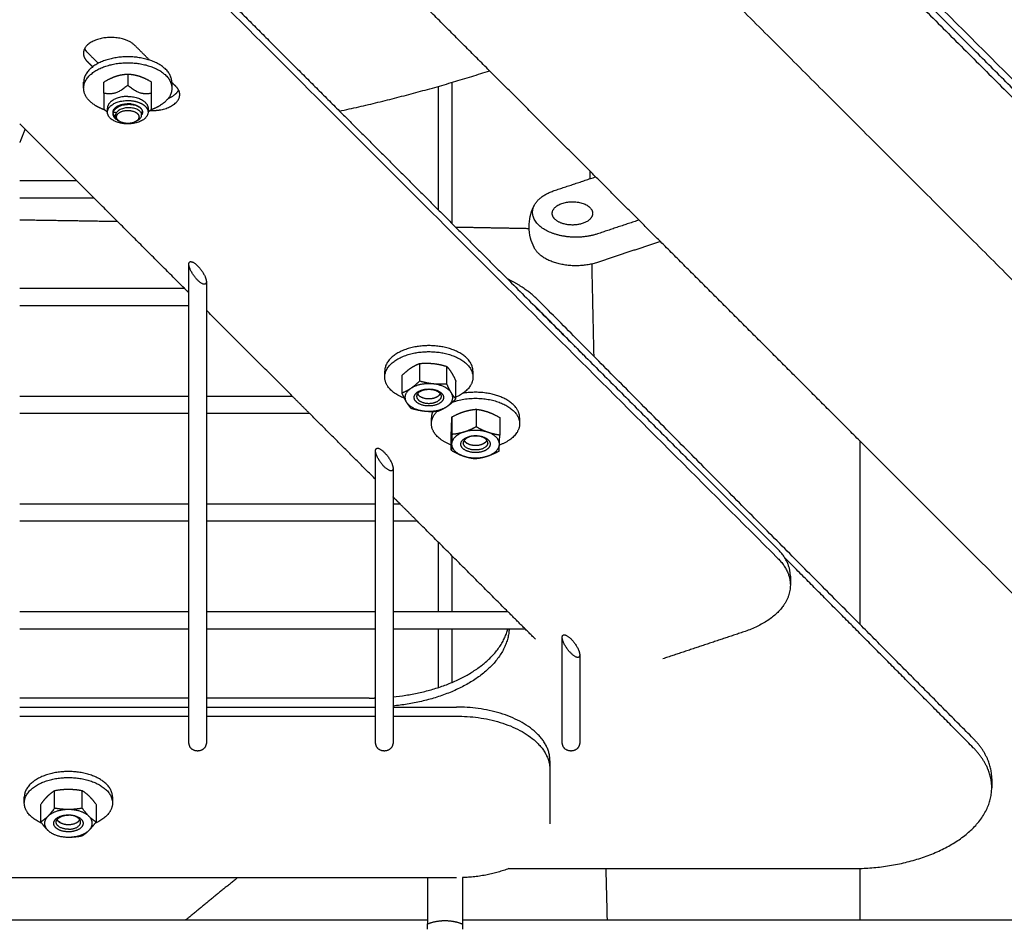
# Model space of a CAD drawing. Units: millimetres. Extents: x -4448 to 4448, y -4448 to 4448.
# Drawn here: x 827 to 1095, y -1232 to -984 of the extents above; entities that cross this region are included whole.
import ezdxf

# ---------------------------------------------------------------- set-up
doc = ezdxf.new("R2010")
doc.units = ezdxf.units.MM
doc.layers.add('DX-815', color=7, linetype='Continuous', true_color=0x000000)

msp = doc.modelspace()

# ---------------------------------------------------------------- linework, layer by layer
at = {"layer": 'DX-815', "lineweight": -3}
for points, degree in [([(1130.23, -1032.9), (657.17, -559.78), (184.1, -86.67)], 2), ([(87.5, -184.33), (560.53, -657.42), (1033.56, -1130.51)], 2), ([(955.11, -997.76), (927.8, -970.46), (900.5, -943.15)], 2), ([(997.76, -955.11), (1048.18, -1005.52), (1098.6, -1055.94)], 2), ([(863.99, -958.43), (889.14, -983.58), (914.28, -1008.73)], 2), ([(1127.74, -1032.9), (1091, -996.15), (1054.26, -959.41)], 2), ([(1059.95, -967.59), (1104.12, -1011.76), (1148.29, -1055.94)], 2), ([(862.58, -994.85), (860.58, -992.85), (858.57, -990.84)], 2), ([(845.59, -992.68), (847.12, -994.2), (848.64, -995.73)], 2), ([(845.59, -995.17), (846.35, -995.93), (847.11, -996.69)], 2), ([(856.66, -998.65), (856.66, -1000.17), (856.66, -1001.69)], 2), ([(983.98, -1026.64), (969.54, -1012.2), (955.11, -997.76)], 2), ([(844.66, -1002.51), (844.66, -1001.7), (844.66, -1000.88)], 2), ([(850.16, -1003.86), (850.16, -1002.34), (850.16, -1000.82)], 2), ([(863.16, -1003.86), (863.16, -1002.34), (863.16, -1000.82)], 2), ([(868.66, -1000.88), (868.66, -1001.7), (868.66, -1002.51)], 2), ([(869.81, -1002.08), (869.23, -1001.51), (868.66, -1000.93)], 2), ([(944.94, -1028.66), (944.94, -1014.78), (944.94, -1000.9)], 2), ([(851.13, -1009), (851.07, -1008.95), (851.01, -1008.9), (850.95, -1008.85)], 3), ([(851.13, -1009), (851.13, -1008.47), (851.13, -1007.95)], 2), ([(859.92, -1007.71), (859.92, -1007.72), (859.92, -1007.72), (859.93, -1007.72)], 3), ([(862.18, -1007.95), (862.18, -1008.47), (862.18, -1009)], 2), ([(862.37, -1008.85), (862.31, -1008.9), (862.25, -1008.95), (862.19, -1008.99)], 3), ([(914.28, -1008.73), (937.12, -1031.57), (959.96, -1054.41)], 2), ([(842.73, -1027.66), (834.99, -1019.91), (827.25, -1012.17)], 2), ([(854.14, -1011.36), (854.05, -1011.32), (853.97, -1011.27), (853.89, -1011.23)], 3), ([(854.14, -1011.36), (854.2, -1011.4), (854.27, -1011.45), (854.34, -1011.49)], 3), ([(854.24, -1011.41), (854.21, -1011.4), (854.17, -1011.38), (854.14, -1011.36)], 3), ([(859.4, -1011.24), (859.21, -1011.35), (859.02, -1011.47), (858.82, -1011.58)], 3), ([(859.09, -1011.41), (859.14, -1011.38), (859.19, -1011.36), (859.24, -1011.33)], 3), ([(828.7, -1013.62), (827.98, -1015.47), (827.25, -1017.32)], 2), ([(827.25, -1027.66), (835, -1027.66), (842.74, -1027.66)], 2), ([(847.51, -1032.43), (845.12, -1030.04), (842.73, -1027.66)], 2), ([(944.94, -1039.39), (944.94, -1034.02), (944.94, -1028.66)], 2), ([(972.7, -1030.39), (978.34, -1028.51), (983.98, -1026.64)], 2), ([(1001.59, -1044.24), (992.78, -1035.44), (983.98, -1026.64)], 2), ([(847.51, -1032.43), (837.38, -1032.43), (827.25, -1032.43)], 2), ([(872.06, -1056.99), (859.79, -1044.71), (847.51, -1032.43)], 2), ([(995.76, -1038.41), (990.12, -1040.29), (984.48, -1042.17)], 2), ([(1001.59, -1044.24), (993.03, -1047.09), (984.48, -1049.94)], 2), ([(1055.94, -1098.6), (1028.76, -1071.42), (1001.59, -1044.24)], 2), ([(873.28, -1061.76), (873.28, -1056.09), (873.28, -1050.42)], 2), ([(878.05, -1055.19), (878.05, -1059.09), (878.05, -1062.98)], 2), ([(959.96, -1054.41), (996.76, -1091.22), (1033.56, -1128.02)], 2), ([(827.26, -1056.98), (849.66, -1056.98), (872.06, -1056.98)], 2), ([(873.28, -1058.2), (872.67, -1057.6), (872.06, -1056.99)], 2), ([(1055.94, -1148.53), (1012.17, -1104.4), (968.41, -1060.27)], 2), ([(873.28, -1061.76), (850.27, -1061.76), (827.25, -1061.76)], 2), ([(873.28, -1086.31), (873.28, -1074.04), (873.28, -1061.76)], 2), ([(878.05, -1062.98), (878.05, -1074.65), (878.05, -1086.31)], 2), ([(901.38, -1086.31), (889.72, -1074.65), (878.05, -1062.98)], 2), ([(981.01, -1075.46), (974.71, -1069.11), (968.41, -1062.76)], 2), ([(926.59, -1081.16), (926.59, -1080.35), (926.59, -1079.53)], 2), ([(936.09, -1077.46), (936.09, -1079.85), (936.09, -1082.25)], 2), ([(943.47, -1083.04), (943.47, -1080.64), (943.47, -1078.25)], 2), ([(950.59, -1079.53), (950.59, -1080.35), (950.59, -1081.16)], 2), ([(931.21, -1080.76), (931.21, -1083.15), (931.21, -1085.54)], 2), ([(945.97, -1087.12), (945.97, -1084.73), (945.97, -1082.33)], 2), ([(827.26, -1086.31), (850.27, -1086.31), (873.28, -1086.31)], 2), ([(873.28, -1091.09), (873.28, -1088.7), (873.28, -1086.31)], 2), ([(878.05, -1086.31), (878.05, -1088.7), (878.05, -1091.09)], 2), ([(878.05, -1086.31), (889.72, -1086.31), (901.38, -1086.31)], 2), ([(906.16, -1091.09), (903.77, -1088.7), (901.38, -1086.31)], 2), ([(951.48, -1089.91), (951.48, -1092.31), (951.48, -1094.7)], 2), ([(873.28, -1091.09), (850.27, -1091.09), (827.25, -1091.09)], 2), ([(873.28, -1115.64), (873.28, -1103.37), (873.28, -1091.09)], 2), ([(878.05, -1091.09), (878.05, -1103.37), (878.05, -1115.64)], 2), ([(906.16, -1091.09), (892.11, -1091.09), (878.05, -1091.09)], 2), ([(924.08, -1109.01), (915.12, -1100.05), (906.16, -1091.09)], 2), ([(939.29, -1093.86), (939.29, -1093.05), (939.29, -1092.23)], 2), ([(944.89, -1096.77), (944.89, -1094.38), (944.89, -1091.98)], 2), ([(957.89, -1092.18), (957.89, -1094.57), (957.89, -1096.96)], 2), ([(963.29, -1092.23), (963.29, -1093.05), (963.29, -1093.86)], 2), ([(944.7, -1101.1), (944.7, -1098.71), (944.7, -1096.31)], 2), ([(1184.57, -1227.23), (1120.26, -1162.91), (1055.94, -1098.6)], 2), ([(1055.94, -1148.53), (1055.94, -1123.56), (1055.94, -1098.6)], 2), ([(924.08, -1109.01), (924.08, -1105.11), (924.08, -1101.22)], 2), ([(928.85, -1105.99), (928.85, -1109.89), (928.85, -1113.79)], 2), ([(924.08, -1115.64), (924.08, -1112.33), (924.08, -1109.01)], 2), ([(930.71, -1115.64), (929.78, -1114.71), (928.85, -1113.79)], 2), ([(928.85, -1113.79), (928.85, -1114.71), (928.85, -1115.64)], 2), ([(827.25, -1115.64), (850.27, -1115.64), (873.28, -1115.64)], 2), ([(873.28, -1120.42), (873.28, -1118.03), (873.28, -1115.64)], 2), ([(878.05, -1115.64), (878.05, -1118.03), (878.05, -1120.42)], 2), ([(878.06, -1115.64), (901.07, -1115.64), (924.08, -1115.64)], 2), ([(924.08, -1120.42), (924.08, -1118.03), (924.08, -1115.64)], 2), ([(928.85, -1115.64), (929.78, -1115.64), (930.71, -1115.64)], 2), ([(928.85, -1115.64), (928.85, -1118.03), (928.85, -1120.42)], 2), ([(935.48, -1120.42), (933.1, -1118.03), (930.71, -1115.64)], 2), ([(873.28, -1120.42), (850.27, -1120.42), (827.26, -1120.42)], 2), ([(873.28, -1144.97), (873.28, -1132.7), (873.28, -1120.42)], 2), ([(878.05, -1120.42), (878.05, -1132.7), (878.05, -1144.97)], 2), ([(924.08, -1120.42), (901.07, -1120.42), (878.06, -1120.42)], 2), ([(924.08, -1144.97), (924.08, -1132.7), (924.08, -1120.42)], 2), ([(935.49, -1120.42), (932.17, -1120.42), (928.85, -1120.42)], 2), ([(928.85, -1120.42), (928.85, -1132.69), (928.85, -1144.97)], 2), ([(959.69, -1144.63), (947.59, -1132.52), (935.48, -1120.42)], 2), ([(944.93, -1144.97), (944.93, -1137.42), (944.93, -1129.87)], 2), ([(1086.73, -1182.06), (1061.08, -1156.2), (1035.43, -1130.34)], 2), ([(1036.96, -1135.35), (1036.96, -1136.6), (1036.96, -1137.84)], 2), ([(827.26, -1144.97), (850.27, -1144.97), (873.28, -1144.97)], 2), ([(873.28, -1149.75), (873.28, -1147.36), (873.28, -1144.97)], 2), ([(878.05, -1144.97), (878.05, -1147.36), (878.05, -1149.75)], 2), ([(878.05, -1144.97), (901.06, -1144.97), (924.08, -1144.97)], 2), ([(924.08, -1149.75), (924.08, -1147.36), (924.08, -1144.97)], 2), ([(928.85, -1144.97), (944.33, -1144.97), (959.81, -1144.97)], 2), ([(928.85, -1144.97), (928.85, -1147.36), (928.85, -1149.75)], 2), ([(967.57, -1152.5), (963.63, -1148.57), (959.69, -1144.63)], 2), ([(1086.73, -1179.57), (1071.33, -1164.05), (1055.94, -1148.53)], 2), ([(873.28, -1149.75), (850.26, -1149.75), (827.25, -1149.75)], 2), ([(873.28, -1168.55), (873.28, -1159.15), (873.28, -1149.75)], 2), ([(878.05, -1149.75), (878.05, -1159.15), (878.05, -1168.55)], 2), ([(924.08, -1149.75), (901.07, -1149.75), (878.05, -1149.75)], 2), ([(924.08, -1168.53), (924.08, -1159.14), (924.08, -1149.75)], 2), ([(960.06, -1149.75), (944.46, -1149.75), (928.85, -1149.75)], 2), ([(928.85, -1149.75), (928.85, -1158.99), (928.85, -1168.23)], 2), ([(944.93, -1164.28), (944.93, -1157.01), (944.93, -1149.75)], 2), ([(964.81, -1149.75), (962.44, -1149.75), (960.06, -1149.75)], 2), ([(974.88, -1180.93), (974.88, -1166.48), (974.88, -1152.02)], 2), ([(1024.26, -1150.54), (1013.26, -1154.21), (1002.26, -1157.87)], 2), ([(979.65, -1156.79), (979.65, -1168.86), (979.65, -1180.93)], 2), ([(873.28, -1168.55), (850.27, -1168.55), (827.25, -1168.55)], 2), ([(873.28, -1180.93), (873.28, -1174.74), (873.28, -1168.55)], 2), ([(878.05, -1168.55), (878.05, -1174.74), (878.05, -1180.93)], 2), ([(922.37, -1168.55), (900.21, -1168.55), (878.05, -1168.55)], 2), ([(924.08, -1180.93), (924.08, -1174.73), (924.08, -1168.53)], 2), ([(928.85, -1168.23), (928.85, -1174.58), (928.85, -1180.93)], 2), ([(827.25, -1171), (850.27, -1171), (873.28, -1171)], 2), ([(827.26, -1173.48), (850.27, -1173.48), (873.28, -1173.48)], 2), ([(878.05, -1171), (901.07, -1171), (924.08, -1171)], 2), ([(878.06, -1173.48), (901.07, -1173.48), (924.08, -1173.48)], 2), ([(928.85, -1171), (937.5, -1171), (946.15, -1171)], 2), ([(928.85, -1173.48), (937.5, -1173.48), (946.15, -1173.48)], 2), ([(971.55, -1185.66), (971.55, -1186.91), (971.55, -1188.15)], 2), ([(971.55, -1188.15), (971.55, -1195.48), (971.55, -1202.81)], 2), ([(1091.76, -1190.5), (1091.76, -1191.75), (1091.76, -1192.99)], 2), ([(836.76, -1198.53), (836.76, -1196.14), (836.76, -1193.74)], 2), ([(844.26, -1198.53), (844.26, -1196.14), (844.26, -1193.74)], 2), ([(828.51, -1197.11), (828.51, -1196.3), (828.51, -1195.48)], 2), ([(833.01, -1202.28), (833.01, -1199.89), (833.01, -1197.5)], 2), ([(848.02, -1197.5), (848.02, -1199.89), (848.02, -1202.28)], 2), ([(852.51, -1195.48), (852.51, -1196.3), (852.51, -1197.11)], 2), ([(838.23, -1202.44), (838.04, -1202.33), (837.86, -1202.23), (837.68, -1202.13)], 3), ([(843.16, -1202.23), (843.04, -1202.3), (842.92, -1202.37), (842.8, -1202.44)], 3), ([(960.31, -1214.99), (1006.99, -1214.99), (1053.66, -1214.99)], 2), ([(1055.94, -1228.98), (1055.94, -1221.96), (1055.94, -1214.95)], 2), ([(938.21, -1217.48), (826.89, -1217.48), (715.57, -1217.48)], 2), ([(886.51, -1217.48), (879.46, -1223.23), (872.41, -1228.98)], 2), ([(946.15, -1217.48), (942.18, -1217.48), (938.21, -1217.48)], 2), ([(938.21, -1217.48), (938.21, -1223.23), (938.21, -1228.98)], 2), ([(947.74, -1217.45), (947.74, -1223.21), (947.74, -1228.98)], 2), ([(715.96, -1228.98), (827.09, -1228.98), (938.21, -1228.98)], 2), ([(938.21, -1228.98), (938.21, -1229.52), (938.21, -1230.06)], 2), ([(947.74, -1228.98), (1001.84, -1228.98), (1055.94, -1228.98)], 2), ([(947.74, -1228.98), (947.74, -1229.52), (947.74, -1230.06)], 2), ([(1055.94, -1228.98), (1104.3, -1228.98), (1152.66, -1228.98)], 2), ([(938.21, -1231.52), (938.21, -1230.79), (938.21, -1230.06)], 2), ([(947.74, -1230.06), (947.74, -1230.79), (947.74, -1231.52)], 2)]:
    msp.add_open_spline(points, degree=degree, dxfattribs=at)
for points, weights, knots in [([(858.57, -990.84), (855.7, -987.97), (850.14, -988.83), (844.59, -989.69), (844.59, -993.01)], [1, 0.793345107485, 1, 0.793345107485, 1], [0, 0, 0, 0.3861621, 0.3861621, 0.7723242, 0.7723242, 0.7723242]), ([(868.66, -1000.88), (868.66, -993.95), (856.66, -993.95), (844.66, -993.95), (844.66, -1000.88)], [1, 0.707109087384, 1, 0.707109087384, 1], [0, 0, 0, 0.742105, 0.742105, 1.484211, 1.484211, 1.484211]), ([(844.66, -1002.51), (844.66, -995.58), (856.66, -995.58), (868.66, -995.58), (868.66, -1002.51)], [1, 0.707109087384, 1, 0.707109087384, 1], [1.484223, 1.484223, 1.484223, 2.226329, 2.226329, 2.968434, 2.968434, 2.968434]), ([(850.44, -1008.44), (849.2, -1008), (848.17, -1007.41), (844.66, -1005.38), (844.66, -1002.51)], [0.967497129483, 0.976483461702, 1, 0.923878908457, 1], [0.9985349, 0.9985349, 0.9985349, 1.1131674, 1.1131674, 1.4842232, 1.4842232, 1.4842232]), ([(862.73, -1008.56), (864.02, -1008.62), (865.26, -1008.43), (870.81, -1007.57), (870.81, -1004.25)], [0.919180165132, 0.944897588799, 1, 0.793345107485, 1], [0.2831959, 0.2831959, 0.2831959, 0.3861621, 0.3861621, 0.7723242, 0.7723242, 0.7723242]), ([(868.66, -1002.51), (868.66, -1005.38), (865.14, -1007.41), (864.12, -1008), (862.88, -1008.44)], [1, 0.923878908457, 1, 0.976515407908, 0.967521571389], [0, 0, 0, 0.3710558, 0.3710558, 0.4855325, 0.4855325, 0.4855325]), ([(852.66, -1009.04), (852.66, -1006.73), (856.66, -1006.73), (858.73, -1006.73), (859.93, -1007.71)], [1, 0.707106781187, 1, 0.823448470831, 0.859742036391], [-12.566629, -12.566629, -12.566629, -6.283315, -6.283315, -2.495829, -2.495829, -2.495829]), ([(856.66, -1005.85), (858.95, -1005.85), (860.57, -1006.79), (862.18, -1007.72), (862.18, -1009.04)], [1, 0.9238782844, 1, 0.9238782844, 1], [0, 0, 0, 4.339361, 4.339361, 8.678722, 8.678722, 8.678722]), ([(856.67, -1008.56), (858.71, -1008.56), (859.49, -1009.65), (860.27, -1010.74), (858.82, -1011.58)], [1, 0.832110748855, 1, 0.832110748855, 1], [0.1893923, 0.1893923, 0.1893923, 0.331158, 0.331158, 0.4729236, 0.4729236, 0.4729236]), ([(972.17, -1036.59), (972.17, -1033.41), (977.67, -1033.41), (983.17, -1033.41), (983.17, -1036.59)], [1, 0.707106781187, 1, 0.707106781187, 1], [-1.2469505, -1.2469505, -1.2469505, -0.9068731, -0.9068731, -0.5667957, -0.5667957, -0.5667957]), ([(984.48, -1042.17), (977.56, -1044.47), (971.29, -1041.61), (965.02, -1038.76), (967.31, -1034.34)], [1, 0.827519448084, 1, 0.827519448084, 1], [0, 0, 0, 0.552619, 0.552619, 1.105239, 1.105239, 1.105239]), ([(983.17, -1036.59), (983.17, -1039.02), (979.09, -1039.65), (975.02, -1040.28), (972.91, -1038.17)], [1, 0.793353340291, 1, 0.793353340291, 1], [-0.5667957, -0.5667957, -0.5667957, -0.2833978, -0.2833978, 0, 0, 0]), ([(984.48, -1049.94), (979.54, -1051.59), (974.24, -1050.37), (968.94, -1049.16), (967.31, -1046)], [1, 0.899978473451, 1, 0.899978473451, 1], [-1.4561672, -1.4561672, -1.4561672, -1.0380083, -1.0380083, -0.6198495, -0.6198495, -0.6198495]), ([(873.28, -1050.42), (873.28, -1048.47), (875.67, -1050.86), (878.05, -1053.25), (878.05, -1055.19)], [1, 0.707106781187, 1, 0.707106781187, 1], [-1.128, -1.128, -1.128, -0.846, -0.846, -0.564, -0.564, -0.564]), ([(878.05, -1055.19), (878.05, -1057.14), (875.67, -1054.76), (873.28, -1052.37), (873.28, -1050.42)], [1, 0.707106781187, 1, 0.707106781187, 1], [-0.564, -0.564, -0.564, -0.282, -0.282, 0, 0, 0]), ([(950.59, -1079.53), (950.59, -1072.6), (938.59, -1072.6), (926.59, -1072.6), (926.59, -1079.53)], [1, 0.707106781187, 1, 0.707106781187, 1], [0.550243, 0.550243, 0.550243, 1.292351, 1.292351, 2.03446, 2.03446, 2.03446]), ([(926.59, -1081.16), (926.59, -1074.23), (938.59, -1074.23), (950.59, -1074.23), (950.59, -1081.16)], [1, 0.707106781187, 1, 0.707106781187, 1], [0.933974, 0.933974, 0.933974, 1.676083, 1.676083, 2.418191, 2.418191, 2.418191]), ([(936, -1088.47), (933.96, -1087.47), (934.79, -1086), (935.61, -1084.53), (938.28, -1084.41), (940.94, -1084.29), (942.16, -1085.67), (943.37, -1087.04), (941.64, -1088.21)], [1, 0.831469612303, 1, 0.831469612303, 1, 0.831469612303, 1, 0.831469612303, 1], [-25.133259, -25.133259, -25.133259, -20.420773, -20.420773, -15.708287, -15.708287, -10.995801, -10.995801, -6.283315, -6.283315, -6.283315]), ([(936.07, -1085.15), (937.57, -1084.13), (939.74, -1084.59), (941.92, -1085.06), (941.92, -1086.4)], [1, 0.820373788627, 1, 0.820373788627, 1], [-10.441083, -10.441083, -10.441083, -6.394842, -6.394842, -2.348601, -2.348601, -2.348601]), ([(935.49, -1085.7), (935.91, -1086.49), (937.2, -1086.85), (939.15, -1087.39), (940.75, -1086.55), (941.43, -1086.2), (941.69, -1085.7)], [0.929710078612, 0.881418206043, 1, 0.831469612303, 1, 0.921427219332, 0.916119348883], [-15.376803, -15.376803, -15.376803, -12.696698, -12.696698, -8.887688, -8.887688, -7.11184, -7.11184, -7.11184]), ([(945.1, -1087.93), (945.64, -1087.74), (946.2, -1087.59), (953.11, -1085.72), (958.97, -1088.54)], [0.973071931692, 0.985117310681, 1, 0.843870133574, 1], [2.3822997, 2.3822997, 2.3822997, 2.4333092, 2.4333092, 2.968434, 2.968434, 2.968434]), ([(951.39, -1097.11), (954.07, -1097.15), (955.03, -1098.59), (955.98, -1100.03), (954.05, -1101.09), (952.11, -1102.15), (949.67, -1101.52), (947.22, -1100.9), (947.29, -1099.36)], [1, 0.831469612303, 1, 0.831469612303, 1, 0.831469612303, 1, 0.831469612303, 1], [-25.133259, -25.133259, -25.133259, -20.420773, -20.420773, -15.708287, -15.708287, -10.995801, -10.995801, -6.283315, -6.283315, -6.283315]), ([(948.19, -1098.39), (948.45, -1098.91), (949.15, -1099.27), (950.77, -1100.09), (952.71, -1099.54)], [0.915902659391, 0.919495681822, 1, 0.831469612303, 1], [-10.707192, -10.707192, -10.707192, -8.887688, -8.887688, -5.078679, -5.078679, -5.078679]), ([(924.08, -1101.22), (924.08, -1099.27), (926.47, -1101.66), (928.85, -1104.05), (928.85, -1105.99)], [1, 0.707106781187, 1, 0.707106781187, 1], [-1.128, -1.128, -1.128, -0.846, -0.846, -0.564, -0.564, -0.564]), ([(954.61, -1099.14), (954.53, -1101.04), (951.25, -1101.01), (947.97, -1100.99), (947.97, -1099.1)], [1, 0.711625906832, 1, 0.711625906832, 1], [-10.441083, -10.441083, -10.441083, -5.26316, -5.26316, -0.085236, -0.085236, -0.085236]), ([(928.85, -1105.99), (928.85, -1107.94), (926.47, -1105.56), (924.08, -1103.17), (924.08, -1101.22)], [1, 0.707106781187, 1, 0.707106781187, 1], [-0.564, -0.564, -0.564, -0.282, -0.282, 0, 0, 0]), ([(974.88, -1152.02), (974.88, -1150.07), (977.27, -1152.46), (979.65, -1154.85), (979.65, -1156.79)], [1, 0.707106781187, 1, 0.707106781187, 1], [-1.128, -1.128, -1.128, -0.846, -0.846, -0.564, -0.564, -0.564]), ([(979.65, -1156.79), (979.65, -1158.74), (977.27, -1156.36), (974.88, -1153.97), (974.88, -1152.02)], [1, 0.707106781187, 1, 0.707106781187, 1], [-0.564, -0.564, -0.564, -0.282, -0.282, 0, 0, 0]), ([(873.28, -1180.93), (873.28, -1182.88), (875.67, -1182.88), (878.05, -1182.88), (878.05, -1180.93)], [1, 0.707106781187, 1, 0.707106781187, 1], [0, 0, 0, 0.1476549, 0.1476549, 0.2953097, 0.2953097, 0.2953097]), ([(924.08, -1180.93), (924.08, -1182.88), (926.47, -1182.88), (928.85, -1182.88), (928.85, -1180.93)], [1, 0.707106781187, 1, 0.707106781187, 1], [0, 0, 0, 0.1476549, 0.1476549, 0.2953097, 0.2953097, 0.2953097]), ([(974.88, -1180.93), (974.88, -1182.88), (977.27, -1182.88), (979.65, -1182.88), (979.65, -1180.93)], [1, 0.707106781187, 1, 0.707106781187, 1], [0, 0, 0, 0.1476549, 0.1476549, 0.2953097, 0.2953097, 0.2953097]), ([(852.51, -1195.48), (852.51, -1188.55), (840.51, -1188.55), (828.51, -1188.55), (828.51, -1195.48)], [1, 0.707106781187, 1, 0.707106781187, 1], [0.865554, 0.865554, 0.865554, 1.607662, 1.607662, 2.349771, 2.349771, 2.349771]), ([(828.51, -1197.11), (828.51, -1190.19), (840.51, -1190.19), (852.51, -1190.19), (852.51, -1197.11)], [1, 0.707106781187, 1, 0.707106781187, 1], [0.618663, 0.618663, 0.618663, 1.360772, 1.360772, 2.10288, 2.10288, 2.10288]), ([(852.51, -1197.11), (852.51, -1200.53), (847.82, -1202.61), (847.79, -1202.62), (847.76, -1202.64)], [1, 0.896928745903, 1, 0.999300357705, 0.998610213681], [2.1028801, 2.1028801, 2.1028801, 2.535657, 2.535657, 2.5385947, 2.5385947, 2.5385947]), ([(844.51, -1202.67), (844.51, -1204.21), (842.04, -1204.8), (839.57, -1205.39), (837.68, -1204.3), (835.79, -1203.21), (836.82, -1201.78), (837.84, -1200.36), (840.51, -1200.36)], [1, 0.831469612303, 1, 0.831469612303, 1, 0.831469612303, 1, 0.831469612303, 1], [-25.133259, -25.133259, -25.133259, -20.420773, -20.420773, -15.708287, -15.708287, -10.995801, -10.995801, -6.283315, -6.283315, -6.283315]), ([(938.21, -1230.06), (940.5, -1229.14), (942.98, -1229.14), (945.45, -1229.14), (947.74, -1230.06)], [0.888807693073, 0.925406525982, 1, 0.925406525982, 0.888807693073], [-0.4024339, -0.4024339, -0.4024339, -0.201217, -0.201217, 0, 0, 0])]:
    msp.add_rational_spline(points, weights, degree=2, knots=knots, dxfattribs=at)
for points, weights in [([(844.59, -993.01), (844.59, -994.17), (845.59, -995.17)], [1, 0.965932826341, 1]), ([(844.91, -991.76), (845.16, -992.25), (845.59, -992.68)], [0.98318740667, 0.984906596659, 1]), ([(850.16, -1000.82), (851.9, -999.77), (853.41, -999.26)], [1, 1.0379548493, 1]), ([(853.41, -999.26), (854.92, -998.76), (856.66, -998.65)], [1, 1.0379548493, 1]), ([(856.66, -998.65), (858.4, -998.76), (859.91, -999.26)], [1, 1.0379548493, 1]), ([(859.91, -999.26), (861.42, -999.77), (863.16, -1000.82)], [1, 1.0379548493, 1]), ([(914.28, -1008.73), (934.73, -1004.33), (955.11, -997.76)], [0.886155811233, 0.919190769952, 0.985698963975]), ([(844.66, -1000.88), (844.66, -1001.29), (844.74, -1001.7)], [1, 0.988374422248, 0.980299872347]), ([(856.66, -1001.69), (853.41, -1004.6), (850.16, -1003.86)], [1, 1.15470053838, 1]), ([(863.16, -1003.86), (859.91, -1004.6), (856.66, -1001.69)], [1, 1.15470053838, 1]), ([(941.09, -1002.02), (941.09, -1018.79), (941.1, -1035.54)], [0.999916379573, 0.999899380763, 0.999890083756]), ([(850.16, -1003.86), (850.16, -1007.85), (850.16, -1008.19)], [1, 1.15470053838, 1]), ([(863.16, -1007), (863.16, -1006), (863.16, -1003.86)], [1.07735026919, 1.07735026919, 1]), ([(867.66, -1005.29), (869.76, -1004.42), (870.5, -1003)], [0.917025690692, 0.871815796909, 0.927029464415]), ([(870.81, -1004.25), (870.81, -1003.09), (869.81, -1002.08)], [1, 0.965932826341, 1]), ([(856.66, -1004.76), (851.13, -1004.76), (851.13, -1007.95)], [1, 0.707106781187, 1]), ([(851.13, -1009.04), (851.13, -1005.85), (856.66, -1005.85)], [1, 0.707106781187, 1]), ([(856.66, -1004.76), (862.18, -1004.76), (862.18, -1007.95)], [1, 0.707106781187, 1]), ([(863.16, -1008.19), (863.16, -1008.01), (863.16, -1007)], [1, 1.07735026919, 1.07735026919]), ([(850.16, -1008.19), (850.57, -1008.55), (850.95, -1008.85)], [1, 1.0170223513, 1.0302986207]), ([(851.13, -1007.95), (851.13, -1008.23), (851.22, -1008.5)], [1, 0.986358673454, 0.980159787676]), ([(856.66, -1012.23), (851.13, -1012.23), (851.13, -1009.04)], [1, 0.707106781187, 1]), ([(853.53, -1009.2), (853.09, -1009.13), (852.66, -1009.04)], [0.965936732253, 0.963581846403, 0.962614276455]), ([(852.67, -1009.18), (852.66, -1009.11), (852.66, -1009.04)], [0.976270570289, 0.987611269446, 1]), ([(852.68, -1009.25), (852.67, -1009.22), (852.67, -1009.18)], [0.965869905018, 0.970955119215, 0.976270570289]), ([(853.32, -1010.31), (852.76, -1009.83), (852.68, -1009.25)], [0.862464568081, 0.885189957962, 0.965869905018]), ([(853.6, -1010.32), (853.61, -1008.55), (856.67, -1008.56)], [1, 0.707106781187, 1]), ([(862.18, -1009.04), (862.18, -1012.23), (856.66, -1012.23)], [1, 0.707111393573, 1]), ([(859.93, -1007.71), (860.66, -1008.31), (860.66, -1009.04)], [0.859838630723, 0.883892344205, 1]), ([(860.66, -1009.04), (860.45, -1009.09), (860.23, -1009.13)], [0.962613464318, 0.963090583293, 0.963905445752]), ([(860.66, -1009.04), (860.66, -1009.43), (860.44, -1009.79)], [1, 0.935613380221, 0.899534939261]), ([(862.18, -1007.95), (862.18, -1008.23), (862.1, -1008.5)], [1, 0.986356063547, 0.980156809465]), ([(862.37, -1008.85), (862.75, -1008.55), (863.16, -1008.19)], [1.0303047515, 1.01702628178, 1]), ([(853.16, -1010.16), (853.23, -1010.19), (853.29, -1010.21)], [1.07681720577, 1.07710172413, 1.07723438308]), ([(854.49, -1011.58), (853.59, -1011.06), (853.6, -1010.32)], [1, 0.923001754129, 1]), ([(858.43, -1011.77), (856.32, -1012.63), (854.49, -1011.58)], [1, 0.764547856528, 1]), ([(858.82, -1011.58), (858.64, -1011.68), (858.43, -1011.77)], [1, 0.996392729956, 1]), ([(858.5, -1011.73), (858.59, -1011.69), (858.68, -1011.65)], [1, 0.99857448483, 0.998452139514]), ([(982.36, -1025.01), (982.38, -1026.09), (982.4, -1027.16)], [0.999654692762, 0.999655393099, 0.999656094908]), ([(967.31, -1034.34), (968.65, -1031.75), (972.7, -1030.39)], [1, 0.929200158344, 1]), ([(972.91, -1038.17), (972.17, -1037.44), (972.17, -1036.59)], [1, 0.965925826289, 1]), ([(827.25, -1038.32), (840.54, -1038.53), (853.82, -1038.74)], [0.999820490281, 0.999815651621, 0.99981807574]), ([(945.85, -1040.3), (955.88, -1040.48), (965.9, -1040.67)], [0.999922474435, 0.999943425433, 0.999968548598]), ([(967.31, -1046), (967.3, -1045.99), (967.3, -1045.98)], [1, 0.999308115603, 0.998620677298]), ([(982.9, -1050.38), (983.17, -1062.91), (983.45, -1075.43)], [0.99967141639, 0.999679771655, 0.999688326294]), ([(968.41, -1060.27), (965.08, -1056.91), (959.96, -1054.41)], [1, 0.943504627964, 0.91781857576]), ([(968.41, -1062.76), (967.73, -1062.07), (966.96, -1061.41)], [1, 0.98787000991, 0.977160310565]), ([(931.21, -1080.76), (932.52, -1079.49), (933.65, -1078.73)], [1, 1.0379548493, 1]), ([(933.65, -1078.73), (934.78, -1077.96), (936.09, -1077.46)], [1, 1.0379548493, 1]), ([(936.09, -1077.46), (938.06, -1077.29), (939.78, -1077.47)], [1, 1.0379548493, 1]), ([(939.78, -1077.47), (941.49, -1077.65), (943.47, -1078.25)], [1, 1.0379548493, 1]), ([(943.47, -1078.25), (944.14, -1078.96), (944.72, -1079.91)], [1, 1.0379548493, 1]), ([(950.51, -1080.35), (950.59, -1079.94), (950.59, -1079.53)], [0.968854131388, 0.98258754765, 1]), ([(931.87, -1086.9), (926.59, -1084.84), (926.59, -1081.16)], [0.996923214264, 0.881893890108, 1]), ([(936.09, -1082.25), (934.78, -1083.51), (933.65, -1084.28)], [1, 1.0379548493, 1]), ([(939.78, -1083.02), (938.06, -1082.84), (936.09, -1082.25)], [1, 1.0379548493, 1]), ([(944.72, -1079.91), (945.3, -1080.86), (945.97, -1082.33)], [1, 1.0379548493, 1]), ([(950.59, -1081.16), (950.59, -1084.54), (945.97, -1086.62)], [1, 0.87235686737, 0.942414829508]), ([(933.65, -1084.28), (932.52, -1085.04), (931.21, -1085.54)], [1, 1.0379548493, 1]), ([(933.65, -1084.28), (931.21, -1085.93), (932.47, -1087.97)], [1, 0.866025403784, 1]), ([(939.78, -1083.02), (936.09, -1082.63), (933.65, -1084.28)], [1, 0.866025403784, 1]), ([(943.47, -1083.04), (941.49, -1083.21), (939.78, -1083.02)], [1, 1.0379548493, 1]), ([(944.72, -1085.46), (943.47, -1083.42), (939.78, -1083.02)], [1, 0.866025403784, 1]), ([(944.72, -1085.46), (944.14, -1084.51), (943.47, -1083.04)], [1, 1.0379548493, 1]), ([(931.21, -1085.54), (931.82, -1086.88), (932.35, -1087.77)], [1, 1.03426902048, 1.00665578949]), ([(936.07, -1085.15), (935.27, -1085.69), (935.27, -1086.4)], [1, 0.938224810728, 1]), ([(935.27, -1086.4), (935.27, -1087.28), (936.43, -1087.85)], [1, 0.908102673478, 1]), ([(936.43, -1087.85), (938.96, -1089.1), (941.12, -1087.64)], [1, 0.707106781187, 1]), ([(941.92, -1086.4), (941.92, -1087.1), (941.12, -1087.64)], [1, 0.938224810728, 1]), ([(943.54, -1089.15), (945.97, -1087.5), (944.72, -1085.46)], [1, 0.866025403784, 1]), ([(943.54, -1089.15), (944.67, -1088.39), (945.97, -1087.12)], [1, 1.0379548493, 1]), ([(945.97, -1087.12), (945.3, -1086.41), (944.72, -1085.46)], [1, 1.0379548493, 1]), ([(958.97, -1086.91), (954, -1084.51), (947.81, -1085.6)], [1, 0.864370299313, 0.964383094577]), ([(963.29, -1092.23), (963.29, -1088.98), (958.97, -1086.91)], [1, 0.905552786237, 1]), ([(932.47, -1087.97), (933.05, -1088.92), (933.72, -1089.63)], [1, 1.0379548493, 1]), ([(932.47, -1087.97), (933.72, -1090.01), (937.41, -1090.4)], [1, 0.866025403784, 1]), ([(933.72, -1089.63), (935.7, -1090.22), (937.41, -1090.4)], [1, 1.0379548493, 1]), ([(941.64, -1088.21), (939.04, -1089.97), (936, -1088.47)], [1, 0.707106781187, 1]), ([(937.41, -1090.4), (941.06, -1090.79), (943.5, -1089.17)], [1, 0.867158680634, 0.997752618837]), ([(937.41, -1090.4), (939.12, -1090.59), (941.1, -1090.42)], [1, 1.0379548493, 1]), ([(939.29, -1093.86), (939.29, -1092.03), (940.86, -1090.43)], [1, 0.928467481805, 0.922481694373]), ([(941.1, -1090.42), (942.39, -1089.92), (943.5, -1089.17)], [1, 1.03738792106, 1.00111692017]), ([(943.5, -1089.17), (943.52, -1089.16), (943.54, -1089.15)], [1.00111692017, 1.00056692824, 1]), ([(948.19, -1090.57), (949.72, -1090.08), (951.48, -1089.91)], [1, 1.0379548493, 1]), ([(951.48, -1089.91), (953.2, -1090.14), (954.69, -1090.66)], [1, 1.0379548493, 1]), ([(958.97, -1088.54), (963.29, -1090.62), (963.29, -1093.86)], [1, 0.905552786237, 1]), ([(939.67, -1090.49), (939.29, -1091.35), (939.29, -1092.23)], [0.944891655982, 0.964268323244, 1]), ([(944.79, -1093.77), (944.84, -1092.76), (944.89, -1091.98)], [1, 1.0379548493, 1]), ([(944.89, -1091.98), (946.66, -1091.05), (948.19, -1090.57)], [1, 1.0379548493, 1]), ([(954.69, -1090.66), (956.17, -1091.19), (957.89, -1092.18)], [1, 1.0379548493, 1]), ([(944.7, -1099.65), (939.29, -1097.6), (939.29, -1093.86)], [0.86246245095, 0.817432736084, 1]), ([(944.7, -1096.31), (944.75, -1094.77), (944.79, -1093.77)], [1, 1.0379548493, 1]), ([(951.48, -1094.7), (949.72, -1095.64), (948.19, -1096.12)], [1, 1.0379548493, 1]), ([(954.69, -1096.21), (951.48, -1095.08), (948.19, -1096.12)], [1, 0.866025403784, 1]), ([(954.69, -1096.21), (953.2, -1095.69), (951.48, -1094.7)], [1, 1.0379548493, 1]), ([(963.29, -1093.86), (963.29, -1097.65), (957.77, -1099.69)], [1, 0.81544357249, 0.863470712966]), ([(948.19, -1096.12), (944.89, -1097.15), (944.79, -1099.32)], [1, 0.866025403784, 1]), ([(944.89, -1096.77), (944.84, -1098.31), (944.79, -1099.32)], [1, 1.0379548493, 1]), ([(948.19, -1096.12), (946.66, -1096.6), (944.89, -1096.77)], [1, 1.0379548493, 1]), ([(947.29, -1099.36), (947.4, -1097.05), (951.39, -1097.11)], [1, 0.707106781187, 1]), ([(951.38, -1097.18), (948.05, -1097.13), (947.97, -1099.05)], [1, 0.707106781187, 1]), ([(954.62, -1099.1), (954.62, -1097.23), (951.38, -1097.18)], [1, 0.716115778559, 1]), ([(952.71, -1099.54), (953.99, -1099.18), (954.39, -1098.4)], [1, 0.846467491847, 0.853896245653]), ([(957.89, -1096.96), (956.17, -1096.74), (954.69, -1096.21)], [1, 1.0379548493, 1]), ([(957.79, -1099.51), (957.89, -1097.34), (954.69, -1096.21)], [1, 0.866025403784, 1]), ([(957.79, -1099.51), (957.83, -1098.51), (957.89, -1096.96)], [1, 1.0379548493, 1]), ([(944.79, -1099.32), (944.75, -1100.32), (944.7, -1101.1)], [1, 1.0379548493, 1]), ([(944.7, -1101.1), (946.41, -1102.09), (947.9, -1102.62)], [1, 1.0379548493, 1]), ([(944.79, -1099.32), (944.7, -1101.48), (947.9, -1102.62)], [1, 0.866025403784, 1]), ([(947.97, -1099.1), (947.97, -1099.07), (947.97, -1099.05)], [1, 0.999917783718, 1]), ([(954.4, -1102.71), (957.69, -1101.68), (957.79, -1099.51)], [1, 0.866025403784, 1]), ([(954.61, -1099.14), (954.62, -1099.12), (954.62, -1099.1)], [1, 0.999917783718, 1]), ([(957.69, -1101.29), (957.74, -1100.52), (957.79, -1099.51)], [1, 1.0379548493, 1]), ([(947.9, -1102.62), (949.38, -1103.14), (951.1, -1103.36)], [1, 1.0379548493, 1]), ([(947.9, -1102.62), (951.1, -1103.75), (954.4, -1102.71)], [1, 0.866025403784, 1]), ([(951.1, -1103.36), (952.87, -1103.19), (954.4, -1102.71)], [1, 1.0379548493, 1]), ([(954.4, -1102.71), (955.93, -1102.23), (957.69, -1101.29)], [1, 1.0379548493, 1]), ([(941.1, -1126.04), (941.1, -1135.51), (941.1, -1144.97)], [0.999896116901, 0.999902651398, 0.999911660411]), ([(1036.96, -1135.35), (1036.96, -1131.42), (1033.56, -1128.02)], [1, 0.965932826341, 1]), ([(1033.56, -1130.51), (1036.96, -1133.91), (1036.96, -1137.84)], [1, 0.965932826341, 1]), ([(1036.87, -1136.6), (1036.96, -1135.98), (1036.96, -1135.35)], [0.979370822356, 0.988738979668, 1]), ([(1036.96, -1137.84), (1036.96, -1146.31), (1024.26, -1150.54)], [1, 0.866011879724, 1]), ([(959.69, -1144.63), (959.75, -1144.8), (959.81, -1144.97)], [0.984013870607, 0.984241325201, 0.984531881106]), ([(928.85, -1168.23), (956.05, -1165.52), (960.06, -1149.75)], [0.939431212628, 0.763891973281, 0.947165100391]), ([(960.45, -1149.75), (959.46, -1167.67), (928.85, -1170.72)], [0.987154797966, 0.746439013698, 0.939431900133]), ([(941.1, -1149.75), (941.1, -1157.73), (941.1, -1165.71)], [0.999916363136, 0.999924489092, 0.999934375784]), ([(922.37, -1168.55), (923.22, -1168.55), (924.08, -1168.53)], [1, 0.990776457464, 0.982133834741]), ([(971.55, -1185.66), (971.55, -1171), (946.15, -1171)], [1, 0.707106781187, 1]), ([(946.15, -1173.48), (971.55, -1173.48), (971.55, -1188.15)], [1, 0.707106781187, 1]), ([(1091.76, -1190.5), (1091.76, -1184.65), (1086.73, -1179.57)], [1, 0.966387978398, 1]), ([(1091.76, -1192.99), (1091.76, -1187.14), (1086.73, -1182.06)], [1, 0.966387978398, 1]), ([(1091.7, -1191.75), (1091.76, -1191.13), (1091.76, -1190.5)], [0.977802412628, 0.988445377008, 1]), ([(834.88, -1195.24), (835.75, -1194.37), (836.76, -1193.74)], [1, 1.0379548493, 1]), ([(836.76, -1193.74), (838.77, -1193.36), (840.51, -1193.36)], [1, 1.0379548493, 1]), ([(840.51, -1193.36), (842.25, -1193.36), (844.26, -1193.74)], [1, 1.0379548493, 1]), ([(844.26, -1193.74), (845.27, -1194.37), (846.14, -1195.24)], [1, 1.0379548493, 1]), ([(1055.95, -1214.95), (1091.76, -1213.71), (1091.76, -1192.99)], [0.976511518495, 0.719363968766, 1]), ([(833.27, -1202.64), (828.51, -1200.56), (828.51, -1197.11)], [0.912864142779, 0.855590240715, 1]), ([(833.01, -1197.5), (834.01, -1196.11), (834.88, -1195.24)], [1, 1.0379548493, 1]), ([(846.14, -1195.24), (847.01, -1196.11), (848.02, -1197.5)], [1, 1.0379548493, 1]), ([(852.43, -1196.3), (852.51, -1195.89), (852.51, -1195.48)], [0.976394552101, 0.986403789078, 1]), ([(836.76, -1198.53), (835.75, -1199.92), (834.88, -1200.79)], [1, 1.0379548493, 1]), ([(840.51, -1198.91), (836.76, -1198.91), (834.88, -1200.79)], [1, 0.866025403784, 1]), ([(840.51, -1198.91), (838.77, -1198.91), (836.76, -1198.53)], [1, 1.0379548493, 1]), ([(844.26, -1198.53), (842.25, -1198.91), (840.51, -1198.91)], [1, 1.0379548493, 1]), ([(846.14, -1200.79), (844.26, -1198.91), (840.51, -1198.91)], [1, 0.866025403784, 1]), ([(846.14, -1200.79), (845.27, -1199.92), (844.26, -1198.53)], [1, 1.0379548493, 1]), ([(834.88, -1200.79), (834.01, -1201.66), (833.01, -1202.28)], [1, 1.0379548493, 1]), ([(833.01, -1202.28), (834.01, -1203.67), (834.88, -1204.54)], [1, 1.0379548493, 1]), ([(834.88, -1200.79), (833.01, -1202.67), (834.88, -1204.54)], [1, 0.866025403784, 1]), ([(837.19, -1202.35), (837.19, -1200.43), (840.51, -1200.43)], [1, 0.707106781187, 1]), ([(840.51, -1204.27), (837.19, -1204.27), (837.19, -1202.35)], [1, 0.707106781187, 1]), ([(837.41, -1201.65), (837.65, -1202.11), (838.23, -1202.44)], [0.953548804644, 0.946727507055, 1]), ([(838.23, -1202.44), (840.51, -1203.76), (842.8, -1202.44)], [1, 0.707106781182, 1]), ([(840.51, -1200.36), (844.51, -1200.36), (844.51, -1202.67)], [1, 0.707106781187, 1]), ([(843.83, -1202.35), (843.83, -1200.43), (840.51, -1200.43)], [1, 0.707106781187, 1]), ([(840.51, -1204.27), (843.83, -1204.27), (843.83, -1202.35)], [1, 0.707106781187, 1]), ([(842.8, -1202.44), (843.38, -1202.1), (843.61, -1201.65)], [1, 0.931139338935, 0.92302122453]), ([(843.16, -1202.22), (843.1, -1202.25), (843.04, -1202.28)], [0.987221780341, 0.983616034169, 0.980387717226]), ([(846.14, -1204.54), (848.02, -1202.67), (846.14, -1200.79)], [1, 0.866025403784, 1]), ([(848.02, -1202.28), (847.01, -1201.66), (846.14, -1200.79)], [1, 1.0379548493, 1]), ([(846.14, -1204.54), (847.01, -1203.67), (848.02, -1202.28)], [1, 1.0379548493, 1]), ([(834.88, -1204.54), (836.76, -1206.42), (840.51, -1206.42)], [1, 0.866025403784, 1]), ([(840.51, -1206.42), (844.26, -1206.42), (846.14, -1204.54)], [1, 0.866025403784, 1]), ([(844.26, -1206.04), (845.27, -1205.41), (846.14, -1204.54)], [1, 1.0379548493, 1]), ([(840.51, -1206.42), (842.25, -1206.42), (844.26, -1206.04)], [1, 1.0379548493, 1]), ([(960.31, -1214.99), (954.6, -1217.2), (947.74, -1217.45)], [0.861654889045, 0.884988148609, 0.975523914614]), ([(986.74, -1214.99), (986.91, -1221.98), (987.09, -1228.98)], [0.999789870223, 0.999795270639, 0.999800733293]), ([(1053.66, -1214.99), (1054.81, -1214.99), (1055.95, -1214.95)], [1, 0.98774281242, 0.976511518495])]:
    msp.add_rational_spline(points, weights, degree=2, dxfattribs=at)
for points, knots in [([(857.49, -1006.79), (857.07, -1006.75), (856.64, -1006.76), (855.7, -1006.86), (855.2, -1006.97), (854.29, -1007.3), (853.88, -1007.51), (853.23, -1008.02), (852.98, -1008.31), (852.72, -1008.85), (852.66, -1009.09), (852.66, -1009.33)], [-0.5044605, -0.5044605, -0.5044605, -0.5044605, -0.4535799, -0.4535799, -0.391845, -0.391845, -0.3301328, -0.3301328, -0.2683613, -0.2683613, -0.2219844, -0.2219844, -0.2219844, -0.2219844]), ([(852.66, -1009.46), (852.66, -1009.31), (852.68, -1009.16), (852.82, -1008.7), (853.01, -1008.4), (853.57, -1007.85), (853.94, -1007.6), (854.8, -1007.22), (855.28, -1007.07), (856.3, -1006.9), (856.84, -1006.87), (857.88, -1006.94), (858.36, -1007.02), (859.24, -1007.3), (859.62, -1007.49), (859.92, -1007.71)], [-0.4009169, -0.4009169, -0.4009169, -0.4009169, -0.372295, -0.372295, -0.3112009, -0.3112009, -0.2478939, -0.2478939, -0.1867765, -0.1867765, -0.1234165, -0.1234165, -0.0622749, -0.0622749, -0.0002038, -0.0002038, -0.0002038, -0.0002038]), ([(852.66, -1009.46), (852.67, -1009.5), (852.67, -1009.53), (852.73, -1009.89), (852.88, -1010.2), (853.29, -1010.69), (853.5, -1010.88), (853.75, -1011.04)], [-0.2136299, -0.2136299, -0.2136299, -0.2136299, -0.2067291, -0.2067291, -0.144919, -0.144919, -0.1018616, -0.1018616, -0.1018616, -0.1018616]), ([(853.39, -1010.89), (853.09, -1010.62), (852.87, -1010.32), (852.69, -1009.82), (852.66, -1009.64), (852.66, -1009.46)], [-0.4985346, -0.4985346, -0.4985346, -0.4985346, -0.43538134, -0.43538134, -0.40091695, -0.40091695, -0.40091695, -0.40091695]), ([(856.68, -1007.83), (856.28, -1007.85), (855.89, -1007.91), (855.3, -1008.06), (855.09, -1008.12), (854.7, -1008.28), (854.52, -1008.37), (854.03, -1008.65), (853.78, -1008.87), (853.5, -1009.23), (853.43, -1009.36), (853.32, -1009.62), (853.28, -1009.76), (853.27, -1009.95), (853.27, -1010), (853.27, -1010.05)], [0.5158668, 0.5158668, 0.5158668, 0.5158668, 0.5590672, 0.5590672, 0.5839594, 0.5839594, 0.609121, 0.609121, 0.6556919, 0.6556919, 0.67963, 0.67963, 0.7039503, 0.7039503, 0.7128688, 0.7128688, 0.7128688, 0.7128688]), ([(853.27, -1010.05), (853.28, -1010.26), (853.35, -1010.46), (853.53, -1010.78), (853.62, -1010.9), (853.84, -1011.13), (853.97, -1011.25), (854.14, -1011.36)], [0, 0, 0, 0, 0.0461508, 0.0461508, 0.0758979, 0.0758979, 0.1066395, 0.1066395, 0.1066395, 0.1066395]), ([(859.4, -1011.24), (859.72, -1011.06), (859.98, -1010.84), (860.33, -1010.37), (860.44, -1010.1), (860.44, -1009.67), (860.42, -1009.54), (860.28, -1009.15), (860.1, -1008.91), (859.71, -1008.58), (859.56, -1008.48), (859.22, -1008.29), (859.04, -1008.21), (858.47, -1008), (858.04, -1007.91), (857.36, -1007.83), (857.12, -1007.82), (856.82, -1007.83), (856.75, -1007.83), (856.68, -1007.83)], [0.1809293, 0.1809293, 0.1809293, 0.1809293, 0.2410934, 0.2410934, 0.299928, 0.299928, 0.3267326, 0.3267326, 0.3790812, 0.3790812, 0.4058631, 0.4058631, 0.4318013, 0.4318013, 0.4825236, 0.4825236, 0.5082337, 0.5082337, 0.5158668, 0.5158668, 0.5158668, 0.5158668]), ([(853.88, -1011.22), (853.8, -1011.17), (853.71, -1011.12), (853.59, -1011.04), (853.55, -1011.01), (853.47, -1010.95), (853.43, -1010.93), (853.39, -1010.89)], [-0.02736598, -0.02736598, -0.02736598, -0.02736598, -0.01389122, -0.01389122, -0.00697944, -0.00697944, 0, 0, 0, 0]), ([(967.31, -1046), (967.29, -1045.97), (967.27, -1045.93), (967.25, -1045.89), (966.84, -1045.07), (966.51, -1044.21), (966.29, -1043.32), (966.02, -1042.29), (965.89, -1041.23), (965.89, -1040.17), (965.89, -1038.32), (966.29, -1036.5), (967.07, -1034.82), (967.13, -1034.7), (967.19, -1034.57), (967.25, -1034.44), (967.27, -1034.41), (967.29, -1034.37), (967.31, -1034.34)], [1.7345776, 1.7345776, 1.7345776, 1.7345776, 1.7393355, 1.7393355, 1.7393355, 1.8481661, 1.8481661, 1.8481661, 1.9737198, 1.9737198, 1.9737198, 2.1926924, 2.1926924, 2.1926924, 2.2092768, 2.2092768, 2.2092768, 2.2140449, 2.2140449, 2.2140449, 2.2140449])]:
    msp.add_open_spline(points, degree=3, knots=knots, dxfattribs=at)

doc.saveas('drawing.dxf')
